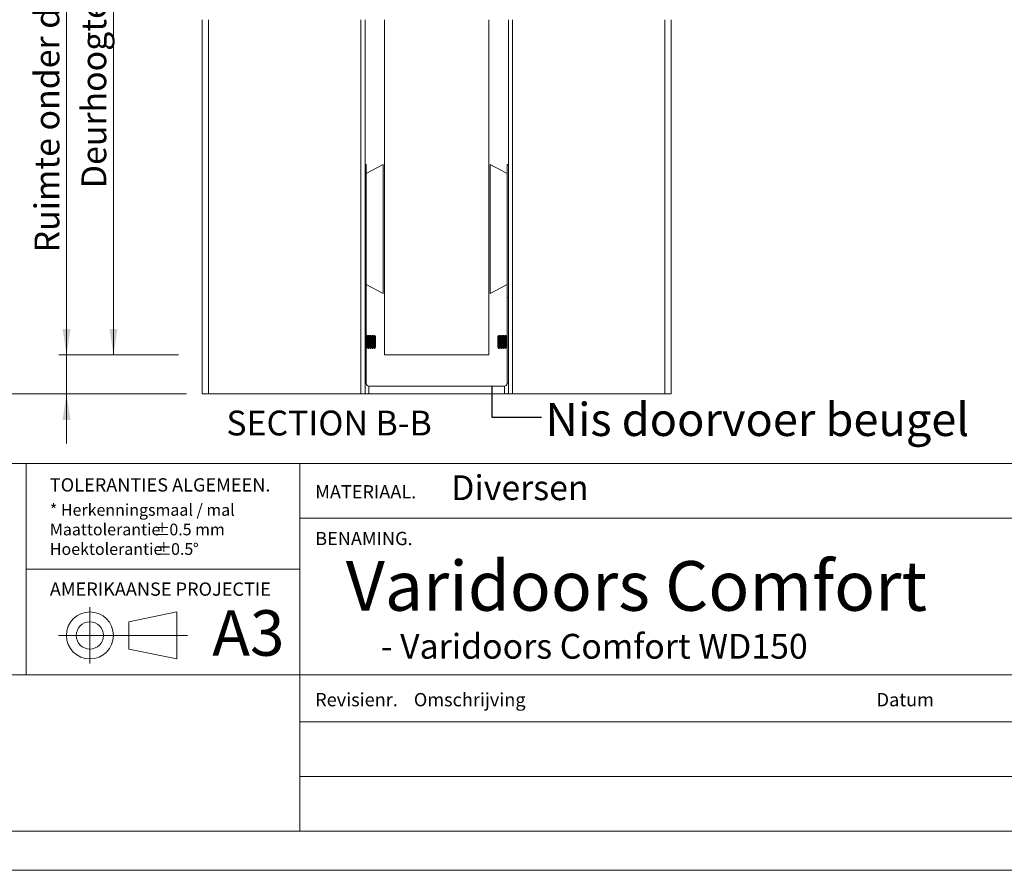
# Model space of a CAD drawing. Units: millimetres. Extents: x 0 to 420, y 0 to 297.
# Drawn here: x 228 to 354, y 0 to 109 of the extents above; entities that cross this region are included whole.
import ezdxf

# ---------------------------------------------------------------- set-up
doc = ezdxf.new("R2010")
doc.units = ezdxf.units.MM
doc.linetypes.add('CENTERX2', pattern=[20.32, 12.7, -2.54, 2.54, -2.54])
doc.styles.add('SLDTEXTSTYLE0', font='TXT', dxfattribs={"width": 0.7})
doc.dimstyles.new('SLDDIMSTYLE7', dxfattribs={"dimtxt": 3.175, "dimasz": 3.302, "dimexe": 0, "dimexo": 0.0625, "dimgap": 0.79375, "dimtad": 1, "dimdec": 1, "dimlfac": 3, "dimrnd": 1e-09, "dimzin": 12, "dimdsep": 46, "dimtxsty": 'SLDTEXTSTYLE0', "dimsah": 1, "dimcen": 0.09, "dimadec": 0, "dimazin": 3, "dimtfac": 1, "dimtdec": 1, "dimtmove": 0, "dimatfit": 0, "dimfxl": 1, "dimfrac": 2, "dimtolj": 1, "dimtzin": 12, "dimarcsym": 0})
doc.dimstyles.new('SLDDIMSTYLE8', dxfattribs={"dimtxt": 3.175, "dimasz": 3.302, "dimexe": 0, "dimexo": 0.0625, "dimgap": 0.79375, "dimtad": 1, "dimdec": 1, "dimlfac": 3, "dimrnd": 1e-09, "dimzin": 12, "dimdsep": 46, "dimtxsty": 'SLDTEXTSTYLE0', "dimsah": 1, "dimcen": 0.09, "dimadec": 0, "dimazin": 3, "dimtfac": 1, "dimtdec": 1, "dimtofl": 0, "dimtmove": 0, "dimatfit": 3, "dimfxl": 1, "dimfrac": 2, "dimtolj": 1, "dimtzin": 12, "dimarcsym": 0})
doc.dimstyles.new('SLDDIMSTYLE9', dxfattribs={"dimtxt": 0.18, "dimasz": 3.302, "dimexe": 0, "dimexo": 0.0625, "dimgap": 0, "dimtad": 0, "dimtih": 1, "dimtoh": 1, "dimdec": 0, "dimrnd": 1e-09, "dimzin": 0, "dimdsep": 46, "dimtxsty": 'Standard', "dimblk1": 'NONE', "dimblk2": 'NONE', "dimsah": 1, "dimcen": 0.09, "dimadec": 0, "dimazin": 0, "dimtfac": 3.302, "dimtdec": 0, "dimtofl": 0, "dimtmove": 0, "dimatfit": 3, "dimldrblk": 'NONE', "dimfxl": 1, "dimfrac": 2, "dimtolj": 1, "dimtzin": 0, "dimarcsym": 0})

# ---------------------------------------------------------------- blocks, each defined once
blk = doc.blocks.new('SW_NOTE_1')
at = {"color": 0, "linetype": 'Continuous', "lineweight": 0, "char_height": 1.5, "attachment_point": 1, "style": 'SLDTEXTSTYLE0'}
for s, insert in [('* Herkenningsmaal / mal', (0, 1.93)), ('Maattolerantie', (0, -0.57)), ('%%p', (13.34, -0.57)), ('0.5 mm', (15.28, -0.57)), ('Hoektolerantie', (0, -3.07)), ('%%p', (13.55, -3.07)), ('0.5', (15.5, -3.07)), ('%%d', (18.28, -3.07))]:
    blk.add_mtext(s, dxfattribs=dict(at, insert=insert))
blk = doc.blocks.new('_D_15')
at = {"color": 7, "linetype": 'Continuous', "lineweight": 18}
for p, q in [((234.18, 65.9), (234.18, 136.99)), ((248.5, 65.9), (233.18, 65.9)), ((234.18, 65.9), (234.18, 60.9)), ((249.52, 60.9), (233.18, 60.9)), ((234.18, 60.9), (234.18, 54.55))]:
    blk.add_line(p, q, dxfattribs=at)
for points in [[(234.18, 65.9), (234.69, 69.2), (233.68, 69.2)], [(234.18, 60.9), (233.68, 57.59), (234.69, 57.59)]]:
    blk.add_solid(points, dxfattribs=at)
at = {"color": 7, "linetype": 'Continuous', "lineweight": 18, "insert": (230.09, 79), "char_height": 3.175, "attachment_point": 1, "rotation": 90, "style": 'SLDTEXTSTYLE0'}
blk.add_mtext('Ruimte onder deur [Rod] = 15mm', dxfattribs=at)
blk = doc.blocks.new('_D_16')
at = {"color": 7, "linetype": 'Continuous', "lineweight": 18}
for p, q in [((248.25, 160.45), (225.23, 160.45)), ((226.23, 60.9), (226.23, 160.45)), ((249.52, 60.9), (225.23, 60.9))]:
    blk.add_line(p, q, dxfattribs=at)
for points in [[(226.23, 160.45), (225.72, 157.14), (226.73, 157.14)], [(226.23, 60.9), (226.73, 64.2), (225.72, 64.2)]]:
    blk.add_solid(points, dxfattribs=at)
at = {"color": 7, "linetype": 'Continuous', "lineweight": 18, "insert": (222.13, 90.33), "char_height": 3.175, "attachment_point": 1, "rotation": 90, "style": 'SLDTEXTSTYLE0'}
blk.add_mtext('Stijllengte = dh + 85mm', dxfattribs=at)
blk = doc.blocks.new('_D_17')
at = {"color": 7, "linetype": 'Continuous', "lineweight": 18}
for p, q in [((247.63, 137.11), (239.18, 137.11)), ((240.18, 65.9), (240.18, 137.11)), ((248.5, 65.9), (239.18, 65.9))]:
    blk.add_line(p, q, dxfattribs=at)
for points in [[(240.18, 137.11), (239.68, 133.81), (240.69, 133.81)], [(240.18, 65.9), (240.69, 69.2), (239.68, 69.2)]]:
    blk.add_solid(points, dxfattribs=at)
at = {"color": 7, "linetype": 'Continuous', "lineweight": 18, "insert": (236.09, 87.2), "char_height": 3.175, "attachment_point": 1, "rotation": 90, "style": 'SLDTEXTSTYLE0'}
blk.add_mtext('Deurhoogte [dh]', dxfattribs=at)
blk = doc.blocks.new('_None')

msp = doc.modelspace()

# ---------------------------------------------------------------- linework, layer by layer
at = {"color": 7, "linetype": 'Continuous', "lineweight": 18}
for p, q in [((251.5171, 108.7505), (251.5171, 60.896)), ((272.3504, 60.896), (272.3504, 108.7505)), ((272.3504, 108.7505), (272.3504, 91.2293)), ((274.8504, 108.7505), (274.8504, 65.896)), ((288.1838, 108.7505), (288.1838, 65.896)), ((290.6838, 108.7505), (290.6838, 60.896)), ((290.6838, 108.7505), (290.6838, 91.2293)), ((311.5172, 108.7505), (311.5172, 60.896)), ((272.3504, 91.2293), (272.3504, 90.2293)), ((290.6838, 91.2293), (290.6838, 91.2293)), ((290.6838, 91.2293), (290.6838, 90.2293)), ((272.3504, 90.2293), (272.517, 90.2293)), ((274.6837, 90.2293), (272.517, 89.0773)), ((272.517, 90.2293), (272.517, 73.2293)), ((274.6837, 90.2293), (274.6837, 73.7586)), ((288.3504, 73.7586), (288.3504, 90.2293)), ((288.3504, 90.2293), (290.517, 89.0773)), ((290.6838, 90.2293), (290.517, 90.2293)), ((290.517, 90.2293), (290.517, 73.2293)), ((274.6837, 73.7586), (272.517, 74.9106)), ((288.3504, 73.7586), (290.517, 74.9106)), ((272.3504, 73.2293), (272.517, 73.2293)), ((272.517, 73.2293), (272.517, 62.2293)), ((290.6838, 73.2293), (290.517, 73.2293)), ((290.517, 73.2293), (290.517, 62.2293)), ((272.617, 68.2477), (272.517, 68.3905)), ((272.7209, 68.396), (272.617, 68.2477)), ((272.617, 66.8776), (272.617, 68.2477)), ((272.7798, 68.396), (272.7209, 68.396)), ((272.7209, 66.7293), (272.7209, 68.396)), ((272.8837, 68.2477), (272.7798, 68.396)), ((272.7798, 66.7293), (272.7798, 68.396)), ((272.9876, 68.396), (272.8837, 68.2477)), ((272.8837, 66.8776), (272.8837, 68.2477)), ((273.0465, 68.396), (272.9876, 68.396)), ((272.9876, 66.7293), (272.9876, 68.396)), ((273.1504, 68.2477), (273.0465, 68.396)), ((273.0465, 66.7293), (273.0465, 68.396)), ((273.2542, 68.396), (273.1504, 68.2477)), ((273.1504, 66.8776), (273.1504, 68.2477)), ((273.3132, 68.396), (273.2542, 68.396)), ((273.2542, 66.7293), (273.2542, 68.396)), ((273.417, 68.2477), (273.3132, 68.396)), ((273.3132, 66.7293), (273.3132, 68.396)), ((273.5209, 68.396), (273.417, 68.2477)), ((273.417, 66.8776), (273.417, 68.2477)), ((273.5798, 68.396), (273.5209, 68.396)), ((273.5209, 66.7293), (273.5209, 68.396)), ((273.6837, 68.2477), (273.5798, 68.396)), ((273.5798, 66.7293), (273.5798, 68.396)), ((273.6837, 66.8776), (273.6837, 68.2477)), ((289.4542, 68.396), (289.3504, 68.2477)), ((289.3504, 68.2477), (289.3504, 66.8776)), ((289.5132, 68.396), (289.4542, 68.396)), ((289.4542, 68.396), (289.4542, 66.7293)), ((289.617, 68.2477), (289.5132, 68.396)), ((289.5132, 68.396), (289.5132, 66.7293)), ((289.7209, 68.396), (289.617, 68.2477)), ((289.617, 68.2477), (289.617, 66.8776)), ((289.7798, 68.396), (289.7209, 68.396)), ((289.7209, 68.396), (289.7209, 66.7293)), ((289.8837, 68.2477), (289.7798, 68.396)), ((289.7798, 68.396), (289.7798, 66.7293)), ((289.9876, 68.396), (289.8837, 68.2477)), ((289.8837, 68.2477), (289.8837, 66.8776)), ((290.0465, 68.396), (289.9876, 68.396)), ((289.9876, 68.396), (289.9876, 66.7293)), ((290.1504, 68.2477), (290.0465, 68.396)), ((290.0465, 68.396), (290.0465, 66.7293)), ((290.2542, 68.396), (290.1504, 68.2477)), ((290.1504, 68.2477), (290.1504, 66.8776)), ((290.3132, 68.396), (290.2542, 68.396)), ((290.2542, 68.396), (290.2542, 66.7293)), ((290.417, 68.2477), (290.3132, 68.396)), ((290.3132, 68.396), (290.3132, 66.7293)), ((290.517, 68.3905), (290.417, 68.2477)), ((290.417, 68.2477), (290.417, 66.8776)), ((272.517, 66.7348), (272.617, 66.8776)), ((272.617, 66.8776), (272.7209, 66.7293)), ((272.7798, 66.7293), (272.8837, 66.8776)), ((272.8837, 66.8776), (272.9876, 66.7293)), ((273.0465, 66.7293), (273.1504, 66.8776)), ((273.1504, 66.8776), (273.2542, 66.7293)), ((273.3132, 66.7293), (273.417, 66.8776)), ((273.417, 66.8776), (273.5209, 66.7293)), ((273.5798, 66.7293), (273.6837, 66.8776)), ((289.3504, 66.8776), (289.4542, 66.7293)), ((289.5132, 66.7293), (289.617, 66.8776)), ((289.617, 66.8776), (289.7209, 66.7293)), ((289.7798, 66.7293), (289.8837, 66.8776)), ((289.8837, 66.8776), (289.9876, 66.7293)), ((290.0465, 66.7293), (290.1504, 66.8776)), ((290.1504, 66.8776), (290.2542, 66.7293)), ((290.3132, 66.7293), (290.417, 66.8776)), ((290.417, 66.8776), (290.517, 66.7348)), ((272.7209, 66.7293), (272.7798, 66.7293)), ((272.9876, 66.7293), (273.0465, 66.7293)), ((273.2542, 66.7293), (273.3132, 66.7293)), ((273.5209, 66.7293), (273.5798, 66.7293)), ((288.1838, 65.896), (274.8504, 65.896)), ((289.4542, 66.7293), (289.5132, 66.7293)), ((289.7209, 66.7293), (289.7798, 66.7293)), ((289.9876, 66.7293), (290.0465, 66.7293)), ((290.2542, 66.7293), (290.3132, 66.7293)), ((272.8504, 61.896), (272.8504, 60.896)), ((272.8504, 61.896), (290.1837, 61.896)), ((290.1837, 61.896), (290.1837, 60.896)), ((252.3504, 60.896), (251.5171, 60.896)), ((271.8338, 60.896), (252.3504, 60.896)), ((272.3504, 60.896), (271.8338, 60.896)), ((272.3504, 60.9933), (272.3504, 60.896)), ((272.8504, 60.896), (272.3504, 60.896)), ((272.8504, 60.896), (290.1837, 60.896)), ((290.6838, 60.896), (290.1837, 60.896)), ((290.6838, 60.9933), (290.6838, 60.896)), ((290.6838, 60.896), (291.2005, 60.896)), ((290.6838, 60.896), (290.6838, 60.896)), ((291.2005, 60.896), (310.6838, 60.896)), ((310.6838, 60.896), (311.5172, 60.896)), ((413.5003, 52.0005), (215.7155, 52.0005)), ((229.0027, 52.0005), (229.0027, 25.0005)), ((264.0027, 52.0005), (264.0027, 5.0005)), ((381.0003, 45.0005), (264.0027, 45.0005)), ((264.0027, 38.5005), (229.0027, 38.5005)), ((248.3001, 33.0375), (242.1544, 31.7694)), ((248.3001, 33.0375), (248.3001, 27.025)), ((242.1544, 31.7694), (242.1544, 28.2932)), ((237.1691, 30.0313), (233.1418, 30.0313)), ((248.3001, 27.025), (242.1544, 28.2932)), ((413.5003, 25.0005), (215.7155, 25.0005)), ((369.6793, 19.0005), (264.0027, 19.0005)), ((369.6793, 12.0005), (264.0027, 12.0005)), ((413.5003, 5.0005), (6.0928, 5.0005)), ((420.0003, 0.0005), (-0.0072, 0.0005))]:
    msp.add_line(p, q, dxfattribs=at)
at = {"color": 174, "linetype": 'Continuous', "lineweight": 18}
for p, q in [((252.3504, 108.7505), (252.3504, 60.896)), ((271.8338, 108.7505), (271.8338, 60.896)), ((291.2005, 108.7505), (291.2005, 60.896)), ((310.6838, 108.7505), (310.6838, 60.896)), ((272.517, 62.2293), (272.3504, 62.2293)), ((290.517, 62.2293), (290.6838, 62.2293))]:
    msp.add_line(p, q, dxfattribs=at)
at = {"color": 7, "linetype": 'CENTERX2', "lineweight": 18}
for p, q in [((237.1691, 26.4282), (237.1691, 33.6344)), ((237.1691, 30.0313), (248.3001, 30.0313)), ((248.3001, 30.0313), (249.6471, 30.0313))]:
    msp.add_line(p, q, dxfattribs=at)
at = {"color": 7, "linetype": 'Continuous', "lineweight": 18, "flags": 128}
for points in [[(272.8504, 60.896), (272.5902, 60.9216), (272.3504, 60.9933)], [(290.1837, 60.896), (290.4438, 60.9216), (290.6838, 60.9933)]]:
    msp.add_lwpolyline(points, dxfattribs=at)
at = {"color": 7, "linetype": 'Continuous', "lineweight": 18}
for radius in [3.0062, 1.7381]:
    msp.add_circle((237.1691, 30.0313), radius, dxfattribs=at)
for centre, start, end in [((272.8504, 62.2293), 180.004572, 269.99959), ((290.1837, 62.2293), 270.00041, 359.995428)]:
    msp.add_arc(centre, 0.3333, start, end, dxfattribs=at)

# ---------------------------------------------------------------- block references
at = {"color": 7, "linetype": 'Continuous', "lineweight": 0}
msp.add_blockref('SW_NOTE_1', (232.0497, 44.8956), dxfattribs=at)

# ---------------------------------------------------------------- texts
at = {"color": 7, "linetype": 'Continuous', "lineweight": 0, "style": 'SLDTEXTSTYLE0'}
for s, insert, char_height, attachment_point in [('Nis doorvoer beugel', (295.4141, 59.7599), 4.233333, 1), ('SECTION B-B', (267.7557, 58.7739), 3.175, 2), ('Diversen', (283.3637, 50.5013), 3.175, 1), ('TOLERANTIES ALGEMEEN.', (232.0497, 50.1276), 1.7, 1), ('MATERIAAL.', (265.9783, 49.2436), 1.7, 1), ('BENAMING.', (265.9783, 43.271), 1.7, 1), ('Varidoors Comfort', (269.9002, 39.5354), 6.35, 1), ('AMERIKAANSE PROJECTIE', (232.0497, 36.8001), 1.7, 1), ('A3', (252.8126, 33.252), 5.82083, 1), ('- Varidoors Comfort WD150', (274.3651, 30.2294), 3.175, 1), ('Revisienr.', (265.9783, 22.6675), 1.7, 1), ('Omschrijving', (278.5956, 22.6675), 1.7, 1), ('Datum', (337.774, 22.6675), 1.7, 1)]:
    msp.add_mtext(s, dxfattribs=dict(at, insert=insert, char_height=char_height, attachment_point=attachment_point))

# ---------------------------------------------------------------- dimensions: what is measured, and where the dimension line sits
at = {"color": 7, "linetype": 'Continuous', "lineweight": 18}
for base, p1, p2, text, dimstyle, picture, middle in [((226.2262, 160.4469), (251.5171, 60.896), (310.6838, 160.4469), 'Stijllengte = dh + 85mm', 'SLDDIMSTYLE8', '_D_16', (226.2262, 110.6714)), ((234.1838, 60.896), (274.8504, 65.896), (251.5171, 60.896), 'Ruimte onder deur [Rod] = 15mm', 'SLDDIMSTYLE7', '_D_15', (234.1838, 107.9904)), ((240.1838, 137.1135), (274.8504, 65.896), (274.8504, 137.1135), 'Deurhoogte [dh]', 'SLDDIMSTYLE8', '_D_17', (240.1838, 101.5048))]:
    dim = msp.add_linear_dim(base=base, p1=p1, p2=p2, angle=90, text=text, dimstyle=dimstyle, dxfattribs=at)
    dim.commit()
    dim.dimension.update_dxf_attribs({"geometry": picture, "text_midpoint": middle, "dimtype": 160})

# ---------------------------------------------------------------- leaders
at = {"color": 7, "linetype": 'Continuous', "lineweight": 0, "has_arrowhead": 0}
msp.add_leader([(288.5751, 61.896), (288.561, 57.9392), (294.911, 57.9392)], dimstyle='SLDDIMSTYLE9', dxfattribs=at)

doc.saveas('drawing.dxf')
